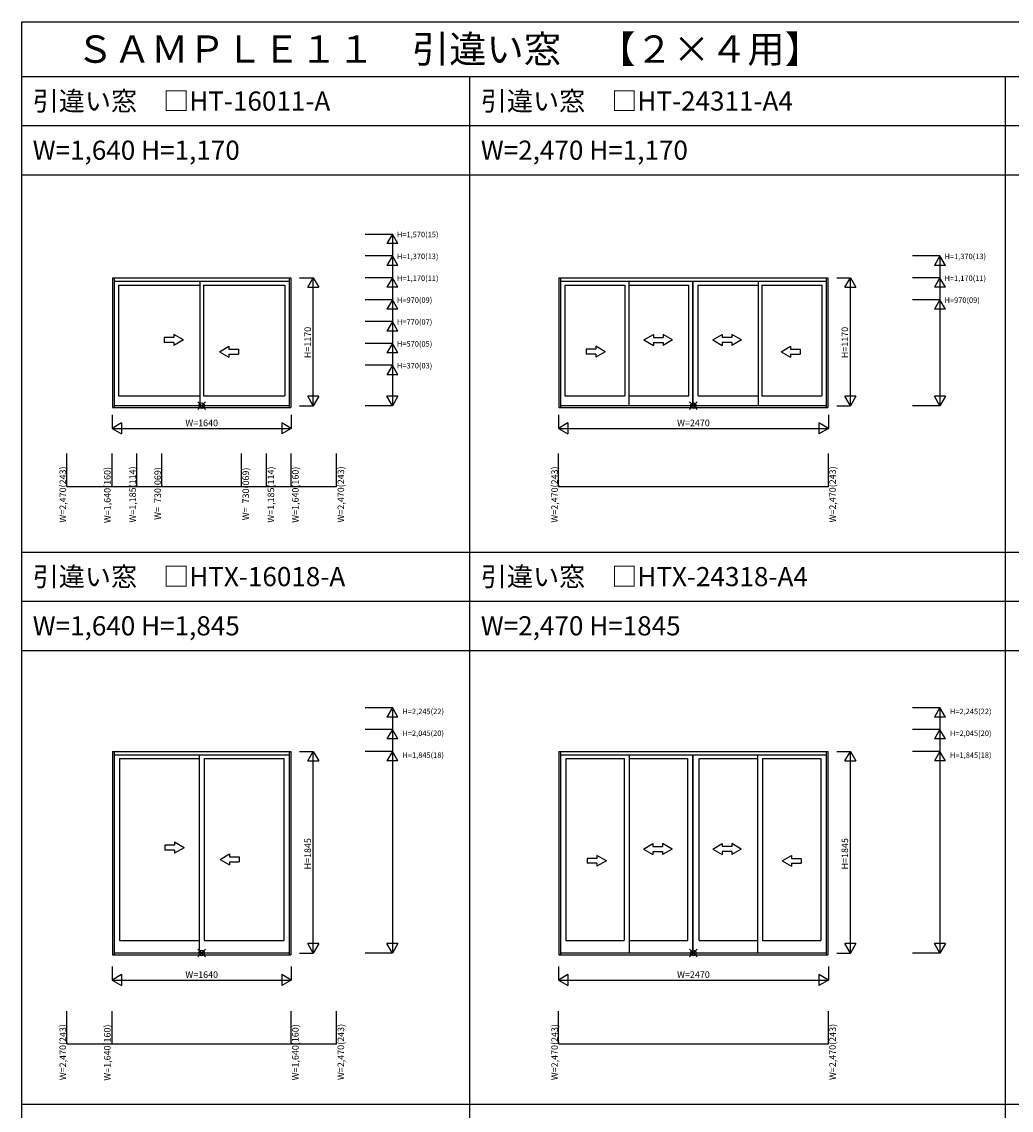
# Model space of a CAD drawing. Extents: x 0 to 27500, y 0 to 20000.
# Drawn here: x 0 to 9053, y 10044 to 20000 of the extents above; entities that cross this region are included whole.
import ezdxf
from ezdxf.enums import TextEntityAlignment as Align

# ---------------------------------------------------------------- set-up
doc = ezdxf.new("R2010")
doc.units = 0
doc.layers.get('0').update_dxf_attribs({"linetype": 'CONTINUOUS'})
for name, color, linetype in [('YKK_A1', 4, 'CONTINUOUS'), ('YKK_F1', 7, 'CONTINUOUS'), ('YKK_IN', 1, 'CONTINUOUS'), ('YKK_N1', 2, 'CONTINUOUS'), ('寸法ガイド', 1, 'CONTINUOUS')]:
    doc.layers.add(name, color=color, linetype=linetype)
doc.styles.add('EXTFONT', font='txt.shx', dxfattribs={"height": 60, "bigfont": 'EXTFONT'})
doc.styles.get("Standard").update_dxf_attribs({"font": 'txt.shx', "bigfont": 'bigfont.shx'})

msp = doc.modelspace()

# ---------------------------------------------------------------- linework, layer by layer
at = {"layer": 'YKK_A1', "linetype": 'Continuous'}
for p, q in [((831.1, 17656.6), (2461.1, 17656.6)), ((831.1, 17656.6), (2461.1, 17656.6)), ((831.1, 17656.6), (831.1, 16471.1)), ((846.1, 17656.6), (846.1, 16471.1)), ((846.1, 17628.1), (2446.1, 17628.1)), ((846.1, 17628.1), (2446.1, 17628.1)), ((1628.6, 17628.1), (1628.6, 16491.6)), ((1628.6, 17628.1), (1628.6, 16496.6)), ((2446.1, 17656.6), (2446.1, 16471.1)), ((2461.1, 17656.6), (2461.1, 16471.1)), ((2461.1, 17655.7), (2461.1, 16481.1)), ((4915.2, 17656.6), (7375.2, 17656.6)), ((4915.2, 17656.6), (7375.2, 17656.6)), ((4915.2, 17656.6), (4915.2, 16471.1)), ((4930.2, 17656.6), (4930.2, 16471.1)), ((4930.2, 17628.1), (7360.2, 17628.1)), ((4930.2, 17628.1), (7360.2, 17628.1)), ((5553.5, 17628.1), (5553.5, 16491.6)), ((5553.5, 17628.1), (5553.5, 16496.6)), ((6737, 17628.1), (6737, 16496.6)), ((6737, 17628.1), (6737, 16491.6)), ((7360.2, 17656.6), (7360.2, 16471.1)), ((7375.2, 17656.6), (7375.2, 16471.1)), ((7375.2, 17655.7), (7375.2, 16481.1)), ((885.1, 17591.1), (885.1, 16577.1)), ((885.1, 17591.1), (885.1, 16577.1)), ((885.1, 17591.1), (1628.6, 17591.1)), ((885.1, 17591.1), (1628.6, 17591.1)), ((1663.6, 17591.1), (2407.1, 17591.1)), ((1663.6, 17591.1), (2407.1, 17591.1)), ((1663.6, 17591.1), (1663.6, 16577.1)), ((2407.1, 17591.1), (2407.1, 16577.1)), ((2407.1, 17591.1), (2407.1, 16577.1)), ((4969.2, 17591.1), (5518.5, 17591.1)), ((4969.2, 17591.1), (5518.5, 17591.1)), ((4969.2, 17591.1), (4969.2, 16577.1)), ((4969.2, 17591.1), (4969.2, 16577.1)), ((5518.5, 17591.1), (5518.5, 16577.1)), ((5553.5, 17591.1), (6102.7, 17591.1)), ((5553.5, 17591.1), (6102.7, 17591.1)), ((6187.7, 17591.1), (6737, 17591.1)), ((6187.7, 17591.1), (6737, 17591.1)), ((6772, 17591.1), (7321.2, 17591.1)), ((6772, 17591.1), (7321.2, 17591.1)), ((6772, 17591.1), (6772, 16577.1)), ((7321.2, 17591.1), (7321.2, 16577.1)), ((7321.2, 17591.1), (7321.2, 16577.1)), ((1478.6, 17089.4), (1392, 17139.4)), ((1392, 17139.4), (1392, 17111.9)), ((5692.1, 17089.4), (5778.7, 17139.4)), ((5778.7, 17139.4), (5778.7, 17111.9)), ((5953.7, 17089.4), (5867.1, 17139.4)), ((5867.1, 17139.4), (5867.1, 17111.9)), ((6322.1, 17089.4), (6408.7, 17139.4)), ((6408.7, 17139.4), (6408.7, 17111.9)), ((6583.7, 17089.4), (6497.1, 17139.4)), ((6497.1, 17139.4), (6497.1, 17111.9)), ((1303.6, 17111.9), (1303.6, 17066.9)), ((1392, 17111.9), (1303.6, 17111.9)), ((1392, 17066.9), (1303.6, 17066.9)), ((1478.6, 17089.4), (1392, 17039.4)), ((1392, 17066.9), (1392, 17039.4)), ((1808.6, 16981.9), (1895.2, 17031.9)), ((1895.2, 17031.9), (1895.2, 17004.4)), ((5252.4, 17031.9), (5252.4, 17004.4)), ((5339, 16981.9), (5252.4, 17031.9)), ((5692.1, 17089.4), (5778.7, 17039.4)), ((5778.7, 17111.9), (5867.1, 17111.9)), ((5778.7, 17066.9), (5778.7, 17039.4)), ((5778.7, 17066.9), (5867.1, 17066.9)), ((5953.7, 17089.4), (5867.1, 17039.4)), ((5867.1, 17066.9), (5867.1, 17039.4)), ((6322.1, 17089.4), (6408.7, 17039.4)), ((6497.1, 17111.9), (6408.7, 17111.9)), ((6497.1, 17066.9), (6408.7, 17066.9)), ((6408.7, 17066.9), (6408.7, 17039.4)), ((6583.7, 17089.4), (6497.1, 17039.4)), ((6497.1, 17066.9), (6497.1, 17039.4)), ((6947.5, 16981.9), (7034.1, 17031.9)), ((7034.1, 17031.9), (7034.1, 17004.4)), ((1808.6, 16981.9), (1895.2, 16931.9)), ((1895.2, 17004.4), (1983.6, 17004.4)), ((1895.2, 16959.4), (1983.6, 16959.4)), ((1895.2, 16959.4), (1895.2, 16931.9)), ((1983.6, 17004.4), (1983.6, 16959.4)), ((5164, 17004.4), (5164, 16959.4)), ((5252.4, 17004.4), (5164, 17004.4)), ((5252.4, 16959.4), (5164, 16959.4)), ((5339, 16981.9), (5252.4, 16931.9)), ((5252.4, 16959.4), (5252.4, 16931.9)), ((6947.5, 16981.9), (7034.1, 16931.9)), ((7034.1, 17004.4), (7122.5, 17004.4)), ((7034.1, 16959.4), (7122.5, 16959.4)), ((7034.1, 16959.4), (7034.1, 16931.9)), ((7122.5, 17004.4), (7122.5, 16959.4)), ((885.1, 16577.1), (1628.6, 16577.1)), ((885.1, 16577.1), (1628.6, 16577.1)), ((1663.6, 16577.1), (2407.1, 16577.1)), ((1663.6, 16577.1), (2407.1, 16577.1)), ((4969.2, 16577.1), (5518.5, 16577.1)), ((4969.2, 16577.1), (5518.5, 16577.1)), ((5553.5, 16577.1), (6102.7, 16577.1)), ((5553.5, 16577.1), (6102.7, 16577.1)), ((6187.7, 16577.1), (6737, 16577.1)), ((6187.7, 16577.1), (6737, 16577.1)), ((6772, 16577.1), (7321.2, 16577.1)), ((6772, 16577.1), (7321.2, 16577.1)), ((831.1, 16471.1), (2461.1, 16471.1)), ((831.1, 16471.1), (2461.1, 16471.1)), ((846.1, 16491.6), (2446.1, 16491.6)), ((846.1, 16491.6), (2446.1, 16491.6)), ((4915.2, 16471.1), (7375.2, 16471.1)), ((4915.2, 16471.1), (7375.2, 16471.1)), ((4930.2, 16491.6), (7360.2, 16491.6)), ((4930.2, 16491.6), (7360.2, 16491.6)), ((831.1, 13324.8), (2461.1, 13324.8)), ((831.1, 13324.8), (2461.1, 13324.8)), ((831.1, 13324.8), (831.1, 11464.3)), ((846.1, 13324.8), (846.1, 11464.3)), ((846.1, 13296.3), (2446.1, 13296.3)), ((846.1, 13296.3), (2446.1, 13296.3)), ((894.4, 13260.3), (894.4, 11595.3)), ((894.4, 13260.3), (894.4, 11595.3)), ((894.4, 13260.3), (1623.6, 13260.3)), ((894.4, 13260.3), (1623.6, 13260.3)), ((1623.6, 13296.3), (1623.6, 11484.8)), ((1623.6, 13296.3), (1623.6, 11484.8)), ((1668.6, 13260.3), (1668.6, 11595.3)), ((1668.6, 13260.3), (2397.8, 13260.3)), ((1668.6, 13260.3), (2397.8, 13260.3)), ((2397.8, 13260.3), (2397.8, 11595.3)), ((2397.8, 13260.3), (2397.8, 11595.3)), ((2446.1, 13324.8), (2446.1, 11464.3)), ((2461.1, 13324.8), (2461.1, 11464.3)), ((2461.1, 13323.9), (2461.1, 11464.3)), ((4915.2, 13324.8), (7375.2, 13324.8)), ((4915.2, 13324.8), (7375.2, 13324.8)), ((4915.2, 13324.8), (4915.2, 11464.3)), ((4930.2, 13324.8), (4930.2, 11464.3)), ((4930.2, 13296.3), (7360.2, 13296.3)), ((4930.2, 13296.3), (7360.2, 13296.3)), ((4978.5, 13260.3), (5513.1, 13260.3)), ((4978.5, 13260.3), (5513.1, 13260.3)), ((4978.5, 13260.3), (4978.5, 11595.3)), ((4978.5, 13260.3), (4978.5, 11595.3)), ((5513.1, 13260.3), (5513.1, 11595.3)), ((5558.1, 13296.3), (5558.1, 11484.8)), ((5558.1, 13296.3), (5558.1, 11484.8)), ((5558.1, 13260.3), (6092.7, 13260.3)), ((5558.1, 13260.3), (6092.7, 13260.3)), ((6197.7, 13260.3), (6732.3, 13260.3)), ((6197.7, 13260.3), (6732.3, 13260.3)), ((6732.3, 13296.3), (6732.3, 11484.8)), ((6732.3, 13296.3), (6732.3, 11484.8)), ((6777.3, 13260.3), (6777.3, 11595.3)), ((6777.3, 13260.3), (7311.9, 13260.3)), ((6777.3, 13260.3), (7311.9, 13260.3)), ((7311.9, 13260.3), (7311.9, 11595.3)), ((7311.9, 13260.3), (7311.9, 11595.3)), ((7360.2, 13324.8), (7360.2, 11464.3)), ((7375.2, 13324.8), (7375.2, 11464.3)), ((1398.5, 12468.1), (1310.1, 12468.1)), ((1310.1, 12468.1), (1310.1, 12423.1)), ((1485.1, 12445.6), (1398.5, 12495.6)), ((1398.5, 12495.6), (1398.5, 12468.1)), ((1485.1, 12445.6), (1398.5, 12395.6)), ((5688.8, 12433.1), (5775.4, 12483.1)), ((5775.4, 12483.1), (5775.4, 12455.6)), ((5775.4, 12455.6), (5863.8, 12455.6)), ((5950.4, 12433.1), (5863.8, 12483.1)), ((5863.8, 12483.1), (5863.8, 12455.6)), ((6321.5, 12433.1), (6408.1, 12483.1)), ((6408.1, 12483.1), (6408.1, 12455.6)), ((6496.5, 12455.6), (6408.1, 12455.6)), ((6583.1, 12433.1), (6496.5, 12483.1)), ((6496.5, 12483.1), (6496.5, 12455.6)), ((1398.5, 12423.1), (1310.1, 12423.1)), ((1398.5, 12423.1), (1398.5, 12395.6)), ((1815.1, 12338.1), (1901.7, 12388.1)), ((1901.7, 12388.1), (1901.7, 12360.6)), ((1901.7, 12360.6), (1990.1, 12360.6)), ((1990.1, 12360.6), (1990.1, 12315.6)), ((5174, 12348.1), (5174, 12303.1)), ((5262.4, 12348.1), (5174, 12348.1)), ((5349, 12325.6), (5262.4, 12375.6)), ((5262.4, 12375.6), (5262.4, 12348.1)), ((5688.8, 12433.1), (5775.4, 12383.1)), ((5775.4, 12410.6), (5775.4, 12383.1)), ((5775.4, 12410.6), (5863.8, 12410.6)), ((5950.4, 12433.1), (5863.8, 12383.1)), ((5863.8, 12410.6), (5863.8, 12383.1)), ((6321.5, 12433.1), (6408.1, 12383.1)), ((6496.5, 12410.6), (6408.1, 12410.6)), ((6408.1, 12410.6), (6408.1, 12383.1)), ((6583.1, 12433.1), (6496.5, 12383.1)), ((6496.5, 12410.6), (6496.5, 12383.1)), ((6957.5, 12325.6), (7044.1, 12375.6)), ((7044.1, 12375.6), (7044.1, 12348.1)), ((7044.1, 12348.1), (7132.5, 12348.1)), ((7132.5, 12348.1), (7132.5, 12303.1)), ((1815.1, 12338.1), (1901.7, 12288.1)), ((1901.7, 12315.6), (1990.1, 12315.6)), ((1901.7, 12315.6), (1901.7, 12288.1)), ((5262.4, 12303.1), (5174, 12303.1)), ((5349, 12325.6), (5262.4, 12275.6)), ((5262.4, 12303.1), (5262.4, 12275.6)), ((6957.5, 12325.6), (7044.1, 12275.6)), ((7044.1, 12303.1), (7132.5, 12303.1)), ((7044.1, 12303.1), (7044.1, 12275.6)), ((894.4, 11595.3), (1623.6, 11595.3)), ((894.4, 11595.3), (1623.6, 11595.3)), ((1668.6, 11595.3), (2397.8, 11595.3)), ((1668.6, 11595.3), (2397.8, 11595.3)), ((4978.5, 11595.3), (5513.1, 11595.3)), ((4978.5, 11595.3), (5513.1, 11595.3)), ((5558.1, 11595.3), (6092.7, 11595.3)), ((5558.1, 11595.3), (6092.7, 11595.3)), ((6197.7, 11595.3), (6732.3, 11595.3)), ((6197.7, 11595.3), (6732.3, 11595.3)), ((6777.3, 11595.3), (7311.9, 11595.3)), ((6777.3, 11595.3), (7311.9, 11595.3)), ((831.1, 11464.3), (2461.1, 11464.3)), ((831.1, 11464.3), (2461.1, 11464.3)), ((846.1, 11484.8), (2446.1, 11484.8)), ((846.1, 11484.8), (2446.1, 11484.8)), ((4915.2, 11464.3), (7375.2, 11464.3)), ((4915.2, 11464.3), (7375.2, 11464.3)), ((4930.2, 11484.8), (7360.2, 11484.8))]:
    msp.add_line(p, q, dxfattribs=at)
at = {"layer": 'YKK_A1'}
for p, q in [((6137.7, 17628.1), (6137.7, 16491.6)), ((6139.7, 17628.1), (6139.7, 16491.6)), ((6102.7, 16577.1), (6102.7, 17591.1)), ((6187.7, 16577.1), (6187.7, 17591.1)), ((6092.7, 11595.3), (6092.7, 13260.3)), ((6137.7, 13296.3), (6137.7, 11484.8)), ((6139.7, 13296.3), (6139.7, 11484.8)), ((6197.7, 11595.3), (6197.7, 13260.3))]:
    msp.add_line(p, q, dxfattribs=at)
at = {"layer": 'YKK_F1', "color": 7}
for p, q in [((0, 20000), (27500, 20000)), ((0, 0), (0, 20000)), ((0, 19500), (27000, 19500)), ((4100, 0), (4100, 19500)), ((9000, 0), (9000, 19500)), ((0, 19050), (27000, 19050)), ((0, 18600), (27000, 18600)), ((0, 15150), (27000, 15150)), ((0, 14700), (27000, 14700)), ((0, 14250), (27000, 14250)), ((0, 10100), (27000, 10100))]:
    msp.add_line(p, q, dxfattribs=at)
at = {"layer": 'YKK_IN', "linetype": 'Continuous'}
for p, q in [((1681.5, 16452.7), (1610.7, 16523.4)), ((1681.5, 16523.4), (1610.7, 16452.7)), ((1681.5, 16452.7), (1610.7, 16523.4)), ((1681.5, 16523.4), (1610.7, 16452.7)), ((6180.6, 16452.7), (6109.9, 16523.4)), ((6180.6, 16523.4), (6109.9, 16452.7)), ((6180.6, 16452.7), (6109.9, 16523.4)), ((6180.6, 16523.4), (6109.9, 16452.7)), ((1681.5, 11445.9), (1610.7, 11516.6)), ((1681.5, 11516.6), (1610.7, 11445.9)), ((1681.5, 11445.9), (1610.7, 11516.6)), ((1681.5, 11516.6), (1610.7, 11445.9)), ((6180.6, 11516.6), (6109.9, 11445.9)), ((6180.6, 11445.9), (6109.9, 11516.6)), ((6180.6, 11516.6), (6109.9, 11445.9)), ((6180.6, 11445.9), (6109.9, 11516.6))]:
    msp.add_line(p, q, dxfattribs=at)
for centre in [(1646.1, 16488.1), (1646.1, 16488.1), (6145.2, 16488.1), (6145.2, 16488.1), (1646.1, 11481.3), (1646.1, 11481.3), (6145.2, 11481.3), (6145.2, 11481.3)]:
    msp.add_circle(centre, 25, dxfattribs=at)
at = {"layer": 'YKK_N1', "linetype": 'Continuous'}
for p, q in [((2542.6, 17658.1), (2667.6, 17658.1)), ((2617.6, 17571.5), (2667.6, 17658.1)), ((2667.6, 16488.1), (2667.6, 17658.1)), ((2667.6, 17658.1), (2717.6, 17571.5)), ((7456.7, 17658.1), (7581.7, 17658.1)), ((7531.7, 17571.5), (7581.7, 17658.1)), ((7581.7, 16488.1), (7581.7, 17658.1)), ((7581.7, 17658.1), (7631.7, 17571.5)), ((2617.6, 17571.5), (2717.6, 17571.5)), ((7531.7, 17571.5), (7631.7, 17571.5)), ((2717.6, 16574.7), (2617.6, 16574.7)), ((2667.6, 16488.1), (2617.6, 16574.7)), ((2717.6, 16574.7), (2667.6, 16488.1)), ((7631.7, 16574.7), (7531.7, 16574.7)), ((7581.7, 16488.1), (7531.7, 16574.7)), ((7631.7, 16574.7), (7581.7, 16488.1)), ((2542.6, 16488.1), (2667.6, 16488.1)), ((7456.7, 16488.1), (7581.7, 16488.1)), ((826.1, 16406.1), (826.1, 16281.1)), ((912.7, 16331.1), (826.1, 16281.1)), ((912.7, 16331.1), (912.7, 16231.1)), ((2379.5, 16331.1), (2379.5, 16231.1)), ((2466.1, 16281.1), (2379.5, 16331.1)), ((2466.1, 16406.1), (2466.1, 16281.1)), ((4910.2, 16406.1), (4910.2, 16281.1)), ((4996.8, 16331.1), (4910.2, 16281.1)), ((4996.8, 16331.1), (4996.8, 16231.1)), ((7293.6, 16331.1), (7293.6, 16231.1)), ((7380.2, 16281.1), (7293.6, 16331.1)), ((7380.2, 16406.1), (7380.2, 16281.1)), ((826.1, 16281.1), (912.7, 16231.1)), ((826.1, 16281.1), (2466.1, 16281.1)), ((2466.1, 16281.1), (2379.5, 16231.1)), ((4910.2, 16281.1), (7380.2, 16281.1)), ((4910.2, 16281.1), (4996.8, 16231.1)), ((7380.2, 16281.1), (7293.6, 16231.1)), ((2542.6, 13326.3), (2667.6, 13326.3)), ((2617.6, 13239.7), (2667.6, 13326.3)), ((2667.6, 11481.3), (2667.6, 13326.3)), ((2667.6, 13326.3), (2717.6, 13239.7)), ((7456.7, 13326.3), (7581.7, 13326.3)), ((7531.7, 13239.7), (7581.7, 13326.3)), ((7581.7, 11481.3), (7581.7, 13326.3)), ((7581.7, 13326.3), (7631.7, 13239.7)), ((2617.6, 13239.7), (2717.6, 13239.7)), ((7531.7, 13239.7), (7631.7, 13239.7)), ((2667.6, 11481.3), (2617.6, 11567.9)), ((2717.6, 11567.9), (2617.6, 11567.9)), ((2717.6, 11567.9), (2667.6, 11481.3)), ((7581.7, 11481.3), (7531.7, 11567.9)), ((7631.7, 11567.9), (7531.7, 11567.9)), ((7631.7, 11567.9), (7581.7, 11481.3)), ((2542.6, 11481.3), (2667.6, 11481.3)), ((7456.7, 11481.3), (7581.7, 11481.3)), ((826.1, 11359.3), (826.1, 11234.3)), ((2466.1, 11359.3), (2466.1, 11234.3)), ((4910.2, 11359.3), (4910.2, 11234.3)), ((7380.2, 11359.3), (7380.2, 11234.3)), ((912.7, 11284.3), (826.1, 11234.3)), ((912.7, 11284.3), (912.7, 11184.3)), ((2379.5, 11284.3), (2379.5, 11184.3)), ((2466.1, 11234.3), (2379.5, 11284.3)), ((4996.8, 11284.3), (4910.2, 11234.3)), ((4996.8, 11284.3), (4996.8, 11184.3)), ((7380.2, 11234.3), (7293.6, 11284.3)), ((7293.6, 11284.3), (7293.6, 11184.3)), ((826.1, 11234.3), (912.7, 11184.3)), ((826.1, 11234.3), (2466.1, 11234.3)), ((2466.1, 11234.3), (2379.5, 11184.3)), ((4910.2, 11234.3), (7380.2, 11234.3)), ((4910.2, 11234.3), (4996.8, 11184.3)), ((7380.2, 11234.3), (7293.6, 11184.3))]:
    msp.add_line(p, q, dxfattribs=at)
at = {"layer": '寸法ガイド'}
for p, q in [((3140.7, 18058.1), (3390.7, 18058.1)), ((3390.7, 18058.1), (3390.7, 16488.1)), ((3390.7, 17858.1), (3140.7, 17858.1)), ((8400.5, 17858.1), (8150.5, 17858.1)), ((8400.5, 17858.1), (8400.5, 16488.1)), ((3390.7, 17658.1), (3140.7, 17658.1)), ((8400.5, 17658.1), (8150.5, 17658.1)), ((3390.7, 17458.1), (3140.7, 17458.1)), ((8400.5, 17458.1), (8150.5, 17458.1)), ((3390.7, 17258.1), (3140.7, 17258.1)), ((3390.7, 17058.1), (3140.7, 17058.1)), ((3390.7, 16858.1), (3140.7, 16858.1)), ((3390.7, 16488.1), (3140.7, 16488.1)), ((8400.5, 16488.1), (8150.5, 16488.1)), ((3140.7, 13726.3), (3390.7, 13726.3)), ((3390.7, 13726.3), (3390.7, 11481.3)), ((8150.5, 13726.3), (8400.5, 13726.3)), ((8400.5, 13726.3), (8400.5, 11481.3)), ((3390.7, 13526.3), (3140.7, 13526.3)), ((8400.5, 13526.3), (8150.5, 13526.3)), ((3390.7, 13326.3), (3140.7, 13326.3)), ((8400.5, 13326.3), (8150.5, 13326.3)), ((3390.7, 11481.3), (3140.7, 11481.3)), ((8400.5, 11481.3), (8150.5, 11481.3))]:
    msp.add_line(p, q, dxfattribs=at)
at = {"layer": '寸法ガイド', "linetype": 'Continuous'}
for p, q in [((3390.7, 18058.1), (3340.7, 17971.5)), ((3440.7, 17971.5), (3390.7, 18058.1)), ((3440.7, 17971.5), (3340.7, 17971.5)), ((3390.7, 17858.1), (3340.7, 17771.5)), ((3440.7, 17771.5), (3390.7, 17858.1)), ((8400.5, 17858.1), (8350.5, 17771.5)), ((8450.5, 17771.5), (8400.5, 17858.1)), ((3440.7, 17771.5), (3340.7, 17771.5)), ((8450.5, 17771.5), (8350.5, 17771.5)), ((3390.7, 17658.1), (3340.7, 17571.5)), ((3440.7, 17571.5), (3390.7, 17658.1)), ((8400.5, 17658.1), (8350.5, 17571.5)), ((8450.5, 17571.5), (8400.5, 17658.1)), ((3440.7, 17571.5), (3340.7, 17571.5)), ((8450.5, 17571.5), (8350.5, 17571.5)), ((3390.7, 17458.1), (3340.7, 17371.5)), ((3440.7, 17371.5), (3390.7, 17458.1)), ((8400.5, 17458.1), (8350.5, 17371.5)), ((8450.5, 17371.5), (8400.5, 17458.1)), ((3440.7, 17371.5), (3340.7, 17371.5)), ((8450.5, 17371.5), (8350.5, 17371.5)), ((3390.7, 17258.1), (3340.7, 17171.5)), ((3440.7, 17171.5), (3390.7, 17258.1)), ((3440.7, 17171.5), (3340.7, 17171.5)), ((3390.7, 17058.1), (3340.7, 16971.5)), ((3440.7, 16971.5), (3390.7, 17058.1)), ((3440.7, 16971.5), (3340.7, 16971.5)), ((3390.7, 16858.1), (3340.7, 16771.5)), ((3440.7, 16771.5), (3390.7, 16858.1)), ((3440.7, 16771.5), (3340.7, 16771.5)), ((3440.7, 16574.7), (3340.7, 16574.7)), ((3390.7, 16488.1), (3340.7, 16574.7)), ((3440.7, 16574.7), (3390.7, 16488.1)), ((8450.5, 16574.7), (8350.5, 16574.7)), ((8400.5, 16488.1), (8350.5, 16574.7)), ((8450.5, 16574.7), (8400.5, 16488.1)), ((3390.7, 13726.3), (3340.7, 13639.7)), ((3440.7, 13639.7), (3340.7, 13639.7)), ((3440.7, 13639.7), (3390.7, 13726.3)), ((8400.5, 13726.3), (8350.5, 13639.7)), ((8450.5, 13639.7), (8350.5, 13639.7)), ((8450.5, 13639.7), (8400.5, 13726.3)), ((3390.7, 13526.3), (3340.7, 13439.7)), ((3440.7, 13439.7), (3390.7, 13526.3)), ((8400.5, 13526.3), (8350.5, 13439.7)), ((8450.5, 13439.7), (8400.5, 13526.3)), ((3440.7, 13439.7), (3340.7, 13439.7)), ((8450.5, 13439.7), (8350.5, 13439.7)), ((3390.7, 13326.3), (3340.7, 13239.7)), ((3440.7, 13239.7), (3390.7, 13326.3)), ((8400.5, 13326.3), (8350.5, 13239.7)), ((8450.5, 13239.7), (8400.5, 13326.3)), ((3440.7, 13239.7), (3340.7, 13239.7)), ((8450.5, 13239.7), (8350.5, 13239.7)), ((3390.7, 11481.3), (3340.7, 11567.9)), ((3440.7, 11567.9), (3340.7, 11567.9)), ((3440.7, 11567.9), (3390.7, 11481.3)), ((8400.5, 11481.3), (8350.5, 11567.9)), ((8450.5, 11567.9), (8350.5, 11567.9)), ((8450.5, 11567.9), (8400.5, 11481.3))]:
    msp.add_line(p, q, dxfattribs=at)
at = {"layer": '寸法ガイド', "color": 3}
for p, q in [((411.1, 15750), (411.1, 16050)), ((826.1, 15750), (826.1, 16050)), ((1053.6, 15750), (1053.6, 16050)), ((1281.1, 15750), (1281.1, 16050)), ((2011.1, 15750), (2011.1, 16050)), ((2238.6, 15750), (2238.6, 16050)), ((2466.1, 15750), (2466.1, 16050)), ((2881.1, 15750), (2881.1, 16050)), ((4910.2, 15750), (4910.2, 16050)), ((7380.2, 15750), (7380.2, 16050)), ((411.1, 15750), (2881.1, 15750)), ((4910.2, 15750), (7380.2, 15750)), ((411.1, 10650), (411.1, 10950)), ((826.1, 10650), (826.1, 10950)), ((2466.1, 10650), (2466.1, 10950)), ((2881.1, 10650), (2881.1, 10950)), ((4910.2, 10650), (4910.2, 10950)), ((7380.2, 10650), (7380.2, 10950)), ((411.1, 10650), (2881.1, 10650)), ((4910.2, 10650), (7380.2, 10650))]:
    msp.add_line(p, q, dxfattribs=at)

# ---------------------------------------------------------------- texts
at = {"color": 3, "style": 'EXTFONT'}
msp.add_text('ＳＡＭＰＬＥ１１\u3000引違い窓\u3000【２×４用】', height=250, dxfattribs=at).set_placement((500, 19625))
at = {"style": 'EXTFONT'}
for s, p in [('引違い窓\u3000□HT-16011-A', (100, 19187.5)), ('引違い窓\u3000□HT-24311-A4', (4200, 19187.5)), ('W=1,640 H=1,170', (100, 18737.5)), ('W=2,470 H=1,170', (4200, 18737.5)), ('引違い窓\u3000□HTX-16018-A', (100, 14837.5)), ('引違い窓\u3000□HTX-24318-A4', (4200, 14837.5)), ('W=1,640 H=1,845', (100, 14387.5)), ('W=2,470 H=1845', (4200, 14387.5))]:
    msp.add_text(s, height=175, dxfattribs=at).set_placement(p)
at = {"layer": 'YKK_N1', "linetype": 'Continuous'}
for s, p in [('H=1170', (2624.1, 17066.2)), ('H=1170', (7538.2, 17066.2)), ('H=1845', (2624.1, 12390)), ('H=1845', (7538.2, 12390))]:
    msp.add_text(s, height=60, rotation=90, dxfattribs=at).set_placement(p, align=Align.MIDDLE)
for s, p in [('W=1640', (1646.2, 16323.1)), ('W=2470', (6145.3, 16323.1)), ('W=1640', (1646.2, 11276.3)), ('W=2470', (6145.3, 11276.3))]:
    msp.add_text(s, height=60, dxfattribs=at).set_placement(p, align=Align.MIDDLE)
at = {"layer": '寸法ガイド', "style": 'EXTFONT'}
for s, p in [('H=1,570(15)', (3432.8, 18028.9)), ('H=1,370(13)', (3432.8, 17828.9)), ('H=1,370(13)', (8442.6, 17828.9)), ('H=1,170(11)', (3432.8, 17628.9)), ('H=1,170(11)', (8442.6, 17628.9)), ('H=970(09)', (3432.8, 17428.9)), ('H=970(09)', (8442.6, 17428.9)), ('H=770(07)', (3432.8, 17228.9)), ('H=570(05)', (3432.8, 17028.9)), ('H=370(03)', (3432.8, 16828.9)), ('H=2,245(22)', (3482.8, 13667)), ('H=2,245(22)', (8492.6, 13667)), ('H=2,045(20)', (3482.8, 13467)), ('H=2,045(20)', (8492.6, 13467)), ('H=1,845(18)', (3482.8, 13267)), ('H=1,845(18)', (8492.6, 13267))]:
    msp.add_text(s, height=50, dxfattribs=at).set_placement(p)
at = {"layer": '寸法ガイド', "color": 3, "linetype": 'Continuous'}
for s, p in [('W=2,470(243)', (405.5, 15675.7)), ('W=1,640(160)', (812.5, 15671.2)), ('W=1,185(114)', (1044.1, 15676.1)), ('W=  730(069)', (1273.9, 15685.4)), ('W=  730(069)', (2079.5, 15681.6)), ('W=1,185(114)', (2309.3, 15675.1)), ('W=1,640(160)', (2533.2, 15674.1)), ('W=2,470(243)', (2949.5, 15676.9)), ('W=2,470(243)', (4904.7, 15675.7)), ('W=2,470(243)', (7448.6, 15676.9)), ('W=2,470(243)', (405.5, 10575.7)), ('W=1,640(160)', (812.5, 10571.2)), ('W=1,640(160)', (2533.2, 10574.1)), ('W=2,470(243)', (2949.5, 10576.9)), ('W=2,470(243)', (4904.7, 10575.7)), ('W=2,470(243)', (7448.6, 10576.9))]:
    msp.add_text(s, height=60, rotation=90, dxfattribs=at).set_placement(p, align=Align.CENTER)

doc.saveas('drawing.dxf')
